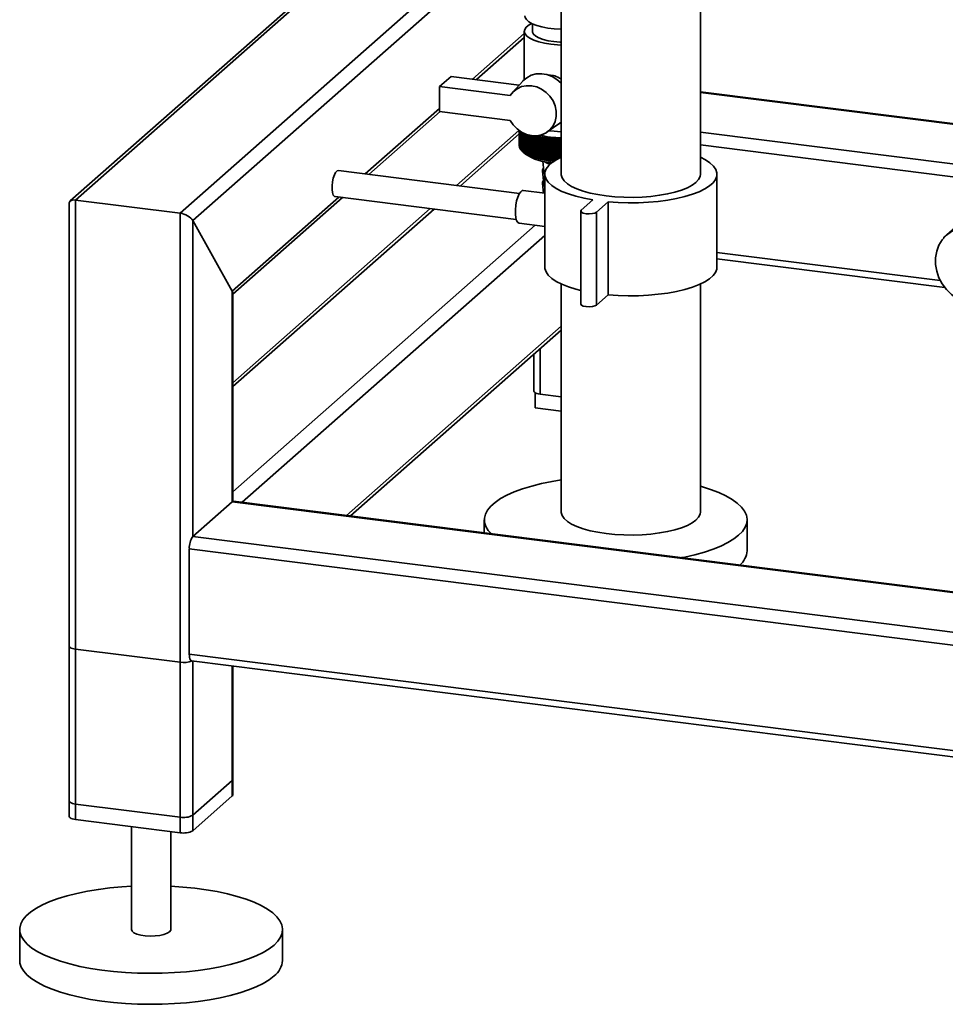
# Paper-space layout 'Blatt1' of a CAD drawing. Units: millimetres. Extents: x 0 to 5940, y 0 to 4200.
# Drawn here: x 4681 to 4916, y 795 to 1045 of the extents above; entities that cross this region are included whole.
import ezdxf

# ---------------------------------------------------------------- set-up
doc = ezdxf.new("R2010")
doc.units = ezdxf.units.MM
doc.header["$LTSCALE"] = 10

psp = doc.layouts.new('Blatt1')

# ---------------------------------------------------------------- linework, layer by layer
at = {"color": 7, "linetype": 'Continuous', "lineweight": 35}
for p, q in [((4818.32, 1176.53), (4818.32, 1005.4)), ((4853.66, 1005.4), (4853.66, 1176.52)), ((4721.65, 995.51), (4809.12, 1072.64)), ((4724.88, 993.64), (4809.12, 1067.93)), ((4763.75, 1060.33), (4693.76, 998.6)), ((4695.15, 998.85), (4763.75, 1059.35)), ((4808.95, 1041.61), (4808.95, 1029.37)), ((4811.03, 1043.55), (4811.03, 1041.61)), ((4795.84, 1029.51), (4808.95, 1041.07)), ((4796.81, 1029.39), (4808.95, 1040.09)), ((4787.44, 1027.6), (4790.38, 1030.2)), ((4790.38, 1030.2), (4807.69, 1028.02)), ((4808.61, 1029.03), (4805.98, 1026.13)), ((4787.44, 1027.6), (4787.44, 1021.31)), ((4805.38, 1025.34), (4787.44, 1027.6)), ((4922.74, 1017.61), (4853.66, 1026.32)), ((4853.66, 1026.16), (4922.58, 1017.47)), ((4768.58, 1005.47), (4787.44, 1022.1)), ((4769.55, 1005.35), (4787.63, 1021.29)), ((4787.44, 1021.31), (4805.38, 1019.05)), ((4807.6, 1016.5), (4791.78, 1002.55)), ((4814.8, 1016.12), (4818, 1018.37)), ((4818, 1018.37), (4818.32, 1018.61)), ((4792.75, 1002.43), (4807.7, 1015.61)), ((4807.7, 1012.49), (4807.7, 1016.42)), ((4807.7, 1016.42), (4807.7, 1012.52)), ((4807.72, 1012.3), (4807.72, 1016.41)), ((4807.72, 1016.41), (4807.72, 1012.34)), ((4807.76, 1016.38), (4807.76, 1012.15)), ((4807.77, 1012.11), (4807.77, 1016.37)), ((4807.83, 1016.33), (4807.83, 1011.96)), ((4807.85, 1011.93), (4807.85, 1016.32)), ((4807.93, 1016.27), (4807.93, 1011.78)), ((4807.95, 1011.74), (4807.95, 1016.26)), ((4808.05, 1016.19), (4808.05, 1011.6)), ((4808.08, 1011.56), (4808.08, 1016.18)), ((4808.2, 1016.1), (4808.2, 1011.42)), ((4808.23, 1011.38), (4808.23, 1016.08)), ((4808.38, 1016), (4808.38, 1011.24)), ((4808.41, 1011.21), (4808.41, 1015.98)), ((4808.58, 1015.89), (4808.58, 1011.06)), ((4808.62, 1011.03), (4808.62, 1015.87)), ((4808.8, 1015.78), (4808.8, 1010.89)), ((4808.85, 1010.86), (4808.85, 1015.76)), ((4809.05, 1015.67), (4809.05, 1010.73)), ((4809.1, 1010.69), (4809.1, 1015.65)), ((4809.33, 1015.56), (4809.33, 1010.56)), ((4809.38, 1010.53), (4809.38, 1015.54)), ((4809.63, 1015.46), (4809.63, 1010.4)), ((4809.69, 1010.37), (4809.69, 1015.44)), ((4809.95, 1015.36), (4809.95, 1010.25)), ((4810.01, 1010.22), (4810.01, 1015.33)), ((4810.29, 1015.21), (4810.29, 1010.1)), ((4810.36, 1010.07), (4810.36, 1015.18)), ((4810.7, 1015.26), (4810.65, 1015.07)), ((4810.65, 1015.07), (4810.65, 1009.96)), ((4810.72, 1009.93), (4810.72, 1015.04)), ((4811.04, 1014.93), (4811.04, 1009.82)), ((4811.11, 1009.8), (4811.11, 1014.9)), ((4811.44, 1014.8), (4811.44, 1009.69)), ((4811.52, 1009.67), (4811.52, 1014.77)), ((4811.86, 1014.68), (4811.86, 1009.57)), ((4811.94, 1009.55), (4811.94, 1014.65)), ((4812.3, 1014.56), (4812.3, 1009.45)), ((4812.38, 1009.43), (4812.38, 1014.54)), ((4812.75, 1014.45), (4812.75, 1009.34)), ((4812.84, 1009.32), (4812.84, 1014.43)), ((4813.21, 1009.05), (4813.21, 1014.8)), ((4813.22, 1014.35), (4813.22, 1009.24)), ((4813.31, 1009.22), (4813.31, 1014.33)), ((4813.68, 1008.96), (4813.68, 1014.71)), ((4813.71, 1014.25), (4813.71, 1009.14)), ((4813.8, 1009.13), (4813.8, 1014.23)), ((4814.2, 1014.16), (4814.16, 1014.62)), ((4814.16, 1008.87), (4814.16, 1014.62)), ((4814.2, 1014.16), (4814.2, 1009.06)), ((4814.3, 1009.04), (4814.3, 1014.15)), ((4814.65, 1008.79), (4814.65, 1014.54)), ((4814.71, 1014.09), (4814.71, 1008.98)), ((4814.81, 1008.96), (4814.81, 1014.07)), ((4815.15, 1008.72), (4815.15, 1014.47)), ((4815.68, 1016.37), (4815.23, 1016.43)), ((4815.23, 1014.02), (4815.23, 1008.91)), ((4815.33, 1008.9), (4815.33, 1014)), ((4815.66, 1008.66), (4815.66, 1014.4)), ((4815.76, 1013.95), (4815.76, 1008.85)), ((4815.86, 1008.84), (4815.86, 1013.94)), ((4816.18, 1008.6), (4816.18, 1014.35)), ((4816.7, 1008.81), (4816.7, 1014.3)), ((4817.24, 1009.13), (4817.24, 1014.26)), ((4817.77, 1009.42), (4817.77, 1014.23)), ((4818.32, 1009.68), (4818.32, 1014.21)), ((4853.66, 1016.06), (4918.97, 1007.83)), ((4807.72, 1012.47), (4807.7, 1012.49)), ((4807.76, 1012.26), (4807.72, 1012.3)), ((4807.83, 1012.05), (4807.77, 1012.11)), ((4807.93, 1011.85), (4807.85, 1011.93)), ((4808.05, 1011.65), (4807.95, 1011.74)), ((4808.2, 1011.45), (4808.08, 1011.56)), ((4816.3, 1013.9), (4816.3, 1008.79)), ((4816.4, 1008.78), (4816.4, 1013.89)), ((4816.85, 1013.85), (4816.85, 1008.9)), ((4816.95, 1008.97), (4816.95, 1013.85)), ((4817.4, 1013.82), (4817.4, 1009.22)), ((4817.5, 1009.27), (4817.5, 1013.81)), ((4817.95, 1013.79), (4817.95, 1009.5)), ((4818.06, 1009.56), (4818.06, 1013.79)), ((4853.66, 1012.81), (4927.85, 1003.46)), ((4808.38, 1011.25), (4808.23, 1011.38)), ((4808.61, 1011.03), (4809.23, 1010.48)), ((4813.62, 1008.7), (4813.95, 1006.18)), ((4807.74, 1000.54), (4761.79, 1006.33)), ((4813.54, 1006.17), (4813.95, 1003.04)), ((4814.16, 1005.4), (4814.16, 981.83)), ((4857.82, 981.83), (4857.82, 1005.4)), ((4813.54, 1003.03), (4813.86, 1000.61)), ((4734.89, 975.76), (4761.91, 999.59)), ((4735.06, 974.93), (4762.88, 999.47)), ((4760.96, 999.71), (4806.9, 993.92)), ((4814.16, 1000.57), (4808.67, 1001.26)), ((4693.54, 998.11), (4693.54, 842.5)), ((4695.15, 841.72), (4695.15, 998.85)), ((4695.15, 998.85), (4721.65, 995.51)), ((4785.11, 996.67), (4735.06, 952.52)), ((4735.06, 951.55), (4786.08, 996.55)), ((4823.41, 996.27), (4826.36, 998.87)), ((4830.25, 998.38), (4827.31, 995.78)), ((4830.25, 974.81), (4830.25, 998.38)), ((4721.65, 838.38), (4721.65, 995.51)), ((4823.28, 996.03), (4823.28, 972.46)), ((4827.31, 972.21), (4827.31, 995.78)), ((4921.12, 994.52), (4915.36, 989.44)), ((4724.88, 993.64), (4734.89, 975.76)), ((4724.88, 913.5), (4724.88, 993.64)), ((4735.06, 924.83), (4811.75, 992.47)), ((4807.63, 992.99), (4814.16, 992.17)), ((4737.39, 922.18), (4814.16, 989.88)), ((4915.36, 989.44), (4915.36, 989.23)), ((4857.82, 985.57), (4914.48, 978.44)), ((4857.82, 983.94), (4915.61, 976.66)), ((4818.32, 977.56), (4818.32, 919.76)), ((4853.66, 919.76), (4853.66, 977.56)), ((4734.89, 922.33), (4734.89, 975.76)), ((4735.06, 922.44), (4735.06, 975.22)), ((4830.25, 974.81), (4827.31, 972.21)), ((4763.9, 918.84), (4818.32, 966.84)), ((4764.87, 918.72), (4818.32, 965.87)), ((4811.39, 959.75), (4811.39, 950.36)), ((4813, 949.58), (4813, 961.17)), ((4811.74, 949.93), (4811.74, 946.11)), ((4818.32, 948.91), (4813, 949.58)), ((4818.32, 945.28), (4811.74, 946.11)), ((4724.88, 913.5), (4734.89, 922.33)), ((5018, 886.67), (4734.89, 922.33)), ((5018, 886.83), (4735.21, 922.46)), ((4798.81, 917.75), (4798.81, 914.44)), ((4865.48, 909.89), (4865.48, 917.75)), ((5285.96, 842.81), (4724.88, 913.5)), ((5285.24, 839.65), (4723.99, 910.36)), ((4723.99, 883.65), (4723.99, 910.36)), ((4693.54, 885.71), (4693.54, 846.42)), ((4721.65, 881.59), (4695.15, 884.93)), ((4695.15, 845.64), (4695.15, 884.93)), ((4721.65, 842.3), (4721.65, 881.59)), ((5285.24, 812.94), (4723.99, 883.65)), ((4724.56, 881.95), (5285.81, 811.24)), ((4724.88, 842.79), (4724.88, 881.91)), ((4724.88, 838.86), (4724.88, 881.91)), ((4734.89, 851.62), (4734.89, 880.65)), ((4734.89, 847.7), (4734.89, 880.65)), ((4735.06, 851.92), (4735.06, 880.63)), ((4735.06, 847.99), (4735.06, 880.63)), ((4734.89, 851.62), (4724.88, 842.79)), ((4734.89, 847.7), (4724.88, 838.86)), ((4721.65, 842.3), (4695.15, 845.64)), ((4721.65, 838.38), (4695.15, 841.72)), ((4709.3, 839.93), (4709.3, 813.82)), ((4719.3, 813.82), (4719.3, 838.67)), ((4680.96, 813.82), (4680.96, 805.96)), ((4747.63, 805.96), (4747.63, 813.82))]:
    psp.add_line(p, q, dxfattribs=at)
at = {"color": 7, "linetype": 'Continuous', "lineweight": 35, "flags": 128}
for points in [[(4818.32, 1042.14), (4818.27, 1042.15), (4816.57, 1042.26), (4814.94, 1042.46), (4813.44, 1042.75), (4812.11, 1043.13), (4810.99, 1043.57), (4810.12, 1044.07), (4809.5, 1044.61), (4809.17, 1045.18), (4809.12, 1045.54)], [(4810.88, 1043.63), (4810.17, 1043.25), (4809.47, 1042.7), (4809.06, 1042.13), (4808.95, 1041.54), (4809.14, 1040.96), (4809.62, 1040.39), (4810.38, 1039.86), (4811.4, 1039.38), (4812.65, 1038.96), (4814.09, 1038.62), (4815.68, 1038.37)], [(4811.03, 1041.61), (4811.05, 1041.43), (4811.31, 1040.91), (4811.85, 1040.41), (4812.67, 1039.96), (4813.73, 1039.57), (4815, 1039.25), (4816.42, 1039.02)], [(4816.42, 1039.02), (4817.95, 1038.88), (4818.32, 1038.86)], [(4815.68, 1038.37), (4817.38, 1038.21), (4818.32, 1038.16)], [(4818.32, 1028.45), (4817.25, 1029.41), (4816.03, 1030.15), (4814.7, 1030.65), (4813.34, 1030.88), (4812, 1030.82), (4810.73, 1030.48), (4809.59, 1029.88), (4808.62, 1029.04), (4808.61, 1029.03)], [(4805.38, 1025.34), (4806.15, 1026.31), (4807.13, 1027.08), (4808.26, 1027.6), (4809.51, 1027.85), (4810.81, 1027.83), (4812.12, 1027.53), (4813.36, 1026.96), (4814.5, 1026.16), (4815.48, 1025.15), (4816.25, 1023.99), (4816.78, 1022.71), (4817.05, 1021.38), (4817.05, 1020.06), (4816.78, 1018.8), (4816.25, 1017.66), (4815.48, 1016.69), (4814.5, 1015.93), (4813.36, 1015.41), (4812.12, 1015.16), (4810.81, 1015.19), (4809.51, 1015.5), (4808.26, 1016.07), (4807.13, 1016.87), (4806.15, 1017.88), (4805.38, 1019.05)], [(4812.33, 1015.01), (4812.32, 1014.96), (4812.32, 1014.9), (4812.32, 1014.84), (4812.31, 1014.79), (4812.31, 1014.73), (4812.3, 1014.67), (4812.3, 1014.62), (4812.3, 1014.56)], [(4812.76, 1014.9), (4812.76, 1014.85), (4812.76, 1014.79), (4812.76, 1014.73), (4812.76, 1014.68), (4812.76, 1014.62), (4812.75, 1014.56), (4812.75, 1014.51), (4812.75, 1014.45)], [(4813.21, 1014.8), (4813.21, 1014.74), (4813.22, 1014.69), (4813.22, 1014.63), (4813.22, 1014.57), (4813.22, 1014.52), (4813.22, 1014.46), (4813.22, 1014.4), (4813.22, 1014.35)], [(4813.68, 1014.71), (4813.68, 1014.65), (4813.69, 1014.59), (4813.69, 1014.54), (4813.69, 1014.48), (4813.7, 1014.42), (4813.7, 1014.37), (4813.7, 1014.31), (4813.71, 1014.25)], [(4818.32, 1016.16), (4817.38, 1016.21), (4815.68, 1016.37)], [(4826.36, 998.87), (4824.12, 999.3), (4822.04, 999.8), (4820.16, 1000.39), (4818.5, 1001.05), (4817.08, 1001.76), (4815.93, 1002.53), (4815.05, 1003.34), (4814.47, 1004.17), (4814.18, 1005.03), (4814.2, 1005.89), (4814.53, 1006.74), (4815.15, 1007.57), (4816.06, 1008.37), (4817.24, 1009.13), (4818.32, 1009.68)], [(4853.66, 1009.68), (4854.9, 1009.04), (4856.05, 1008.28), (4856.92, 1007.47), (4857.51, 1006.63), (4857.79, 1005.78), (4857.77, 1004.92), (4857.45, 1004.07), (4856.83, 1003.24), (4855.92, 1002.43), (4854.73, 1001.67), (4853.28, 1000.96), (4851.6, 1000.31), (4849.69, 999.74), (4847.59, 999.24), (4845.33, 998.83), (4842.95, 998.5), (4840.46, 998.28), (4837.91, 998.15), (4835.34, 998.13), (4832.77, 998.2), (4830.25, 998.38)], [(4813.86, 1006.9), (4813.59, 1006.53), (4813.55, 1006.09), (4813.81, 1005.66), (4814.16, 1005.39)], [(4760.96, 999.71), (4760.79, 999.78), (4760.51, 1000.12), (4760.31, 1000.72), (4760.21, 1001.52), (4760.21, 1002.46), (4760.31, 1003.45), (4760.51, 1004.39), (4760.79, 1005.22), (4761.11, 1005.85), (4761.46, 1006.23), (4761.79, 1006.33)], [(4813.95, 1006.18), (4813.98, 1006.07), (4814.18, 1005.74)], [(4853.66, 1005.4), (4853.57, 1004.82), (4853.19, 1004.06), (4852.51, 1003.32), (4851.56, 1002.62), (4850.33, 1001.97), (4848.87, 1001.37), (4847.18, 1000.85), (4845.3, 1000.4), (4843.26, 1000.04), (4841.09, 999.77), (4838.84, 999.59), (4836.54, 999.52), (4834.23, 999.54), (4831.95, 999.67), (4829.74, 999.89), (4827.64, 1000.21), (4825.68, 1000.62), (4823.89, 1001.11), (4822.32, 1001.67), (4820.97, 1002.3), (4819.89, 1002.98), (4819.08, 1003.7), (4818.55, 1004.45), (4818.33, 1005.22), (4818.32, 1005.4)], [(4813.86, 1003.76), (4813.59, 1003.38), (4813.55, 1002.95), (4813.81, 1002.52), (4814.16, 1002.24)], [(4813.95, 1003.04), (4813.98, 1002.93), (4814.16, 1002.62)], [(4807.63, 992.99), (4807.3, 993.17), (4807, 993.64), (4806.79, 994.37), (4806.69, 995.3), (4806.69, 996.37), (4806.79, 997.5), (4807, 998.6), (4807.3, 999.59), (4807.65, 1000.39), (4808.05, 1000.96), (4808.45, 1001.24), (4808.67, 1001.26)], [(4827.31, 995.78), (4826.88, 995.55), (4826.22, 995.39), (4825.42, 995.33), (4824.62, 995.38), (4823.93, 995.52), (4823.46, 995.74), (4823.28, 996.01), (4823.41, 996.27)], [(4922.01, 972.5), (4920.36, 973.02), (4918.78, 973.82), (4917.33, 974.86), (4916.05, 976.13), (4914.97, 977.57), (4914.14, 979.15), (4913.57, 980.82), (4913.28, 982.52), (4913.28, 984.22), (4913.57, 985.86), (4914.14, 987.38), (4914.97, 988.75), (4916.05, 989.92), (4917.33, 990.86), (4918.78, 991.54), (4920.36, 991.94), (4922.01, 992.04)], [(4823.28, 975.92), (4822.04, 976.23), (4820.16, 976.82), (4818.5, 977.48), (4817.08, 978.19), (4815.93, 978.96), (4815.05, 979.77), (4814.47, 980.6), (4814.18, 981.46), (4814.16, 981.83)], [(4857.82, 981.83), (4857.77, 981.35), (4857.45, 980.5), (4856.83, 979.67), (4855.92, 978.86), (4854.73, 978.1), (4853.28, 977.39), (4851.6, 976.74), (4849.69, 976.17), (4847.59, 975.67), (4845.33, 975.26), (4842.95, 974.93), (4840.46, 974.71), (4837.91, 974.58), (4835.34, 974.56), (4832.77, 974.63), (4830.25, 974.81)], [(4827.31, 972.21), (4826.88, 971.98), (4826.22, 971.82), (4825.42, 971.76), (4824.62, 971.81), (4823.93, 971.95), (4823.46, 972.17), (4823.28, 972.44), (4823.28, 972.46)], [(4813, 949.58), (4812.56, 949.65), (4812.17, 949.75), (4811.85, 949.87), (4811.61, 950.02), (4811.45, 950.17), (4811.39, 950.33), (4811.39, 950.36)], [(4800.53, 914.23), (4799.83, 915.02), (4799.21, 916.04), (4798.87, 917.08), (4798.83, 918.12), (4799.08, 919.16), (4799.62, 920.18), (4800.45, 921.19), (4801.55, 922.16), (4802.93, 923.1), (4804.56, 923.99), (4806.43, 924.82), (4808.53, 925.59), (4810.84, 926.29), (4813.33, 926.92), (4815.99, 927.47), (4818.32, 927.86)], [(4853.66, 926.24), (4853.95, 926.16), (4856.22, 925.44), (4858.27, 924.65), (4860.09, 923.81), (4861.67, 922.91), (4862.99, 921.96), (4864.04, 920.98), (4864.81, 919.97), (4865.29, 918.94), (4865.48, 917.9), (4865.37, 916.86), (4864.98, 915.83), (4864.29, 914.81), (4863.33, 913.82)], [(4734.89, 922.33), (4735.07, 922.44), (4735.21, 922.46)], [(4735.14, 922.46), (4735.09, 922.51), (4735.06, 922.55)], [(4818.32, 919.76), (4818.33, 919.58), (4818.55, 918.81)], [(4818.55, 918.81), (4819.08, 918.06), (4819.89, 917.34), (4820.97, 916.66), (4822.32, 916.03), (4823.89, 915.47), (4825.68, 914.98), (4827.64, 914.57), (4829.74, 914.26), (4831.95, 914.03), (4834.23, 913.9), (4836.54, 913.88), (4838.84, 913.95), (4841.09, 914.13), (4843.26, 914.4), (4845.3, 914.76), (4847.18, 915.21), (4848.87, 915.73), (4850.33, 916.33), (4851.56, 916.98), (4852.51, 917.68), (4853.19, 918.42), (4853.57, 919.18), (4853.66, 919.76)], [(4863.33, 913.82), (4862.09, 912.87), (4860.58, 911.95), (4858.83, 911.09), (4856.84, 910.29), (4854.64, 909.55), (4852.23, 908.88), (4849.65, 908.3), (4848.87, 908.14)], [(4693.54, 885.71), (4693.54, 885.68), (4693.6, 885.52), (4693.76, 885.36), (4694, 885.22), (4694.32, 885.1), (4694.71, 885), (4695.15, 884.93)], [(4724.56, 881.95), (4724.54, 881.95), (4724.39, 882.04), (4724.25, 882.21), (4724.14, 882.47), (4724.06, 882.81), (4724.01, 883.21), (4723.99, 883.65)], [(4735.06, 851.92), (4735.02, 851.78), (4734.89, 851.62)], [(4735.06, 847.99), (4735.02, 847.85), (4734.89, 847.7)], [(4695.15, 845.64), (4694.71, 845.72), (4694.32, 845.82), (4694, 845.94), (4693.76, 846.08), (4693.6, 846.24), (4693.54, 846.4), (4693.54, 846.42)], [(4695.15, 841.72), (4694.71, 841.79), (4694.32, 841.89), (4694, 842.01), (4693.76, 842.15), (4693.6, 842.31), (4693.54, 842.47), (4693.54, 842.5)], [(4745.48, 809.89), (4744.24, 808.93), (4742.73, 808.02), (4740.98, 807.16), (4738.99, 806.35), (4736.79, 805.61), (4734.38, 804.95), (4731.8, 804.36), (4729.07, 803.86), (4726.21, 803.44), (4723.24, 803.11), (4720.19, 802.88), (4717.1, 802.74), (4713.97, 802.71), (4710.85, 802.76), (4707.76, 802.92), (4704.73, 803.17), (4701.78, 803.52), (4698.94, 803.95), (4696.24, 804.48), (4693.7, 805.08), (4691.33, 805.76), (4689.17, 806.51), (4687.23, 807.33), (4685.53, 808.2), (4684.08, 809.13), (4682.89, 810.09), (4681.98, 811.09), (4681.36, 812.11), (4681.02, 813.14), (4680.98, 814.18), (4681.23, 815.22), (4681.77, 816.25), (4682.6, 817.25), (4683.7, 818.23), (4685.08, 819.16), (4686.71, 820.05), (4688.58, 820.89), (4690.68, 821.66), (4692.98, 822.36), (4695.48, 822.99), (4698.14, 823.53), (4700.94, 824), (4703.86, 824.37), (4706.87, 824.65), (4709.3, 824.8)], [(4719.3, 824.8), (4722.35, 824.6), (4725.35, 824.3), (4728.24, 823.91), (4731.02, 823.43), (4733.64, 822.86), (4736.1, 822.22), (4738.37, 821.5), (4740.42, 820.72), (4742.24, 819.87), (4743.82, 818.97), (4745.14, 818.03), (4746.19, 817.05), (4746.96, 816.04), (4747.44, 815.01), (4747.63, 813.97), (4747.52, 812.93), (4747.13, 811.89), (4746.44, 810.88), (4745.48, 809.89)], [(4709.3, 813.82), (4709.3, 813.79), (4709.47, 813.38), (4709.95, 812.99), (4710.7, 812.66), (4711.68, 812.39), (4712.83, 812.22), (4714.06, 812.15), (4715.31, 812.18), (4716.49, 812.32), (4717.54, 812.55), (4718.39, 812.86), (4718.97, 813.23)], [(4718.97, 813.23), (4719.27, 813.63), (4719.3, 813.82)], [(4745.48, 802.03), (4744.24, 801.07), (4742.73, 800.16), (4740.98, 799.3), (4738.99, 798.5), (4736.79, 797.76), (4734.38, 797.09), (4731.8, 796.5), (4729.07, 796), (4726.21, 795.58), (4723.24, 795.26), (4720.19, 795.02), (4717.1, 794.89), (4713.97, 794.85), (4710.85, 794.91), (4707.76, 795.06), (4704.73, 795.32), (4701.78, 795.66), (4698.94, 796.1), (4696.24, 796.62), (4693.7, 797.22), (4691.33, 797.9), (4689.17, 798.66), (4687.23, 799.47), (4685.53, 800.35), (4684.08, 801.27), (4682.89, 802.23), (4681.98, 803.23), (4681.36, 804.25), (4681.02, 805.29), (4680.96, 805.96)]]:
    psp.add_lwpolyline(points, dxfattribs=at)
at = {"color": 7, "linetype": 'Continuous', "lineweight": 35}
for centre, radius, start, end in [((4813.96, 1024.17), 9.68, 245.4858, 245.8978), ((4814.54, 1025.5), 11.13, 247.5704, 247.9457), ((4815.1, 1026.94), 12.68, 249.4744, 249.8185), ((4867.59, 948.7), 87.37, 130.4592, 130.6042), ((5044.35, 969.09), 237.77, 168.8261, 168.8839), ((4815.64, 1028.48), 14.31, 251.2245, 251.5419), ((4869.89, 948.2), 88.91, 131.1492, 131.3859), ((5135.49, 964.94), 327.86, 171.1732, 171.2533), ((4816.16, 1030.09), 16.01, 252.8428, 253.1374), ((4872.62, 947.45), 90.92, 131.8905, 132.224), ((5257.31, 965.17), 448.2, 173.5995, 173.658), ((4816.65, 1031.77), 17.75, 254.3481, 254.623), ((4875.03, 947.28), 92.3, 132.792, 133.1207), ((4818.86, 1040.86), 26.56, 255.3587, 268.8344), ((4817.1, 1033.48), 19.52, 255.7562, 256.0143), ((4877.52, 947.26), 93.64, 133.7526, 134.0763), ((4817.51, 1035.21), 21.3, 257.0807, 257.3242), ((4880.09, 947.39), 94.95, 134.7734, 135.0921), ((4818.85, 1038.96), 24.37, 255.7689, 268.7475), ((4817.88, 1036.93), 23.06, 258.3331, 258.564), ((4882.75, 947.67), 96.26, 135.856, 136.1695), ((4818.21, 1038.61), 24.77, 259.5233, 259.7435), ((4885.53, 948.07), 97.59, 137.0019, 137.31), ((4818.49, 1040.24), 26.43, 260.6602, 260.8711), ((4888.44, 948.59), 98.97, 138.2126, 138.515), ((4472.23, 964.31), 346.08, 8.2698, 8.3457), ((4818.73, 1041.79), 27.99, 261.7512, 261.9542), ((4891.51, 949.22), 100.45, 139.4899, 139.7863), ((4548.19, 963.8), 271.72, 10.6487, 10.7458), ((4818.92, 1043.23), 29.44, 262.8032, 262.9994), ((4894.79, 949.95), 102.06, 140.8355, 141.1253), ((4595.76, 963.21), 225.78, 12.9883, 13.1058), ((4819.07, 1044.54), 30.76, 263.8221, 264.0127), ((4898.31, 950.76), 103.88, 142.2508, 142.5337), ((4628.28, 962.53), 194.91, 15.2813, 15.4181), ((4902.13, 951.63), 105.95, 143.7374, 144.0128), ((4651.86, 961.77), 173.01, 17.5211, 17.6763), ((4906.32, 952.57), 108.36, 145.2968, 145.5638), ((4669.73, 960.94), 156.85, 19.7021, 19.8746), ((4910.97, 953.55), 111.22, 146.9299, 147.188), ((4683.73, 960.05), 144.58, 21.8198, 22.0085), ((4916.2, 954.55), 114.63, 148.6376, 148.8858), ((4809, 1012.55), 1.3, 180.9557, 182.5282), ((4809.05, 1012.55), 1.35, 189.1592, 190.6914), ((4809.17, 1012.58), 1.48, 197.042, 198.4856), ((4809.36, 1012.66), 1.68, 204.3831, 205.7062), ((4809.62, 1012.8), 1.97, 211.0539, 212.2426), ((4809.94, 1013.02), 2.36, 217.0135, 218.0679), ((4819.19, 1045.7), 31.93, 264.8134, 264.9993), ((4819.27, 1046.7), 32.93, 265.782, 265.9642), ((4819.32, 1047.51), 33.75, 266.7326, 266.9118), ((4819.35, 1048.13), 34.37, 267.6694, 267.8464), ((4810.31, 1013.34), 2.86, 222.2839, 223.2132), ((4810.74, 1013.77), 3.46, 226.9239, 227.7414), ((4811.21, 1014.32), 4.19, 231.0071, 231.7273), ((4811.72, 1015), 5.04, 234.609, 235.2458), ((4812.26, 1015.81), 6.01, 237.7999, 238.3659), ((4816.47, 1021.51), 13.19, 236.7174, 267.9346), ((4812.82, 1016.76), 7.11, 240.6422, 241.148), ((4813.39, 1017.85), 8.34, 243.1891, 243.6441), ((4813.96, 1019.06), 9.68, 245.4858, 245.8978), ((4814.54, 1020.39), 11.13, 247.5704, 247.9457), ((4815.1, 1021.83), 12.68, 249.4744, 249.8185), ((4815.64, 1023.37), 14.31, 251.2245, 251.5419), ((4816.16, 1024.99), 16.01, 252.8428, 253.1374), ((4816.65, 1026.66), 17.75, 254.3481, 254.623), ((4817.1, 1028.37), 19.52, 255.7562, 256.0143), ((4817.51, 1030.1), 21.3, 257.0807, 257.3242), ((4817.88, 1031.82), 23.06, 258.3331, 258.564), ((4818.21, 1033.51), 24.77, 259.5233, 259.7435), ((4818.49, 1035.13), 26.43, 260.6602, 260.8711), ((4818.73, 1036.68), 27.99, 261.7512, 261.9542), ((4816.74, 1012.6), 4.81, 235.7968, 255.4224), ((4818.92, 1038.12), 29.44, 262.8032, 262.9994), ((4819.07, 1039.43), 30.76, 263.8221, 264.0127), ((4819.19, 1040.59), 31.93, 264.8134, 264.9993), ((4728.91, 910.67), 4.92, 144.9309, 183.5931), ((4860.29, 910.23), 5.2, 310.395, 356.2608), ((4722.57, 886.97), 5.46, 260.3732, 292.7457), ((4722.57, 847.14), 4.92, 259.2261, 297.8883), ((4722.57, 843.21), 4.92, 259.2261, 297.8883), ((4742.26, 806.35), 5.38, 306.6907, 355.8614)]:
    psp.add_arc(centre, radius, start, end, dxfattribs=at)
for centre, start_param, end_param in [((4696.04, 997.27), 2.144179, 3.353608), ((4722.54, 993.93), 0.573383, 2.144179), ((4732.56, 976.06), 0.212016, 0.573383)]:
    psp.add_ellipse(centre, major_axis=(2.44, -1.1), ratio=0.476834, start_param=start_param, end_param=end_param, dxfattribs=at)
for points, knots in [([(4818.32, 1029.52), (4818.03, 1029.7), (4817.31, 1030.15), (4816.17, 1030.5), (4815.45, 1030.5), (4815.19, 1030.5)], [0, 0, 0, 0, 0.302095, 0.748614, 1, 1, 1, 1]), ([(4808.81, 1010.86), (4808.74, 1010.92), (4808.6, 1011.04), (4808.47, 1011.15), (4808.41, 1011.21)], [0, 0, 0, 0, 0.55565, 1, 1, 1, 1]), ([(4808.58, 1011.06), (4808.62, 1011.03), (4808.7, 1010.96), (4808.78, 1010.89), (4808.81, 1010.86)], [0, 0, 0, 0, 0.56434, 1, 1, 1, 1]), ([(4809.02, 1010.69), (4808.94, 1010.75), (4808.81, 1010.87), (4808.68, 1010.98), (4808.62, 1011.03)], [0, 0, 0, 0, 0.55565, 1, 1, 1, 1]), ([(4808.8, 1010.89), (4808.84, 1010.85), (4808.92, 1010.79), (4808.99, 1010.72), (4809.02, 1010.69)], [0, 0, 0, 0, 0.56434, 1, 1, 1, 1]), ([(4809.25, 1010.52), (4809.18, 1010.59), (4809.04, 1010.7), (4808.91, 1010.81), (4808.85, 1010.86)], [0, 0, 0, 0, 0.5556499, 1, 1, 1, 1]), ([(4809.05, 1010.73), (4809.09, 1010.69), (4809.16, 1010.62), (4809.22, 1010.55), (4809.25, 1010.52)], [0, 0, 0, 0, 0.5643403, 1, 1, 1, 1]), ([(4809.51, 1010.36), (4809.43, 1010.43), (4809.3, 1010.53), (4809.16, 1010.65), (4809.1, 1010.69)], [0, 0, 0, 0, 0.55565, 1, 1, 1, 1]), ([(4809.33, 1010.56), (4809.36, 1010.52), (4809.42, 1010.46), (4809.48, 1010.39), (4809.51, 1010.36)], [0, 0, 0, 0, 0.5643403, 1, 1, 1, 1]), ([(4809.79, 1010.21), (4809.71, 1010.27), (4809.58, 1010.38), (4809.44, 1010.48), (4809.38, 1010.53)], [0, 0, 0, 0, 0.55565, 1, 1, 1, 1]), ([(4809.63, 1010.4), (4809.66, 1010.37), (4809.71, 1010.3), (4809.77, 1010.24), (4809.79, 1010.21)], [0, 0, 0, 0, 0.56434, 1, 1, 1, 1]), ([(4810.09, 1010.06), (4810.02, 1010.12), (4809.88, 1010.22), (4809.75, 1010.33), (4809.69, 1010.37)], [0, 0, 0, 0, 0.55565, 1, 1, 1, 1]), ([(4809.95, 1010.25), (4809.97, 1010.21), (4810.02, 1010.15), (4810.07, 1010.08), (4810.09, 1010.06)], [0, 0, 0, 0, 0.56434, 1, 1, 1, 1]), ([(4810.42, 1009.91), (4810.34, 1009.97), (4810.21, 1010.07), (4810.07, 1010.18), (4810.01, 1010.22)], [0, 0, 0, 0, 0.55565, 1, 1, 1, 1]), ([(4810.29, 1010.1), (4810.31, 1010.07), (4810.35, 1010), (4810.4, 1009.94), (4810.42, 1009.91)], [0, 0, 0, 0, 0.56434, 1, 1, 1, 1]), ([(4810.76, 1009.77), (4810.69, 1009.83), (4810.55, 1009.93), (4810.42, 1010.03), (4810.36, 1010.07)], [0, 0, 0, 0, 0.55565, 1, 1, 1, 1]), ([(4810.65, 1009.96), (4810.67, 1009.92), (4810.71, 1009.86), (4810.74, 1009.8), (4810.76, 1009.77)], [0, 0, 0, 0, 0.56434, 1, 1, 1, 1]), ([(4811.12, 1009.63), (4811.05, 1009.69), (4810.92, 1009.79), (4810.78, 1009.89), (4810.72, 1009.93)], [0, 0, 0, 0, 0.55565, 1, 1, 1, 1]), ([(4811.04, 1009.82), (4811.05, 1009.79), (4811.08, 1009.72), (4811.11, 1009.66), (4811.12, 1009.63)], [0, 0, 0, 0, 0.56434, 1, 1, 1, 1]), ([(4811.51, 1009.51), (4811.43, 1009.56), (4811.3, 1009.66), (4811.17, 1009.75), (4811.11, 1009.8)], [0, 0, 0, 0, 0.55565, 1, 1, 1, 1]), ([(4811.44, 1009.69), (4811.45, 1009.66), (4811.47, 1009.59), (4811.5, 1009.53), (4811.51, 1009.51)], [0, 0, 0, 0, 0.56434, 1, 1, 1, 1]), ([(4811.91, 1009.38), (4811.84, 1009.44), (4811.71, 1009.53), (4811.57, 1009.63), (4811.52, 1009.67)], [0, 0, 0, 0, 0.55565, 1, 1, 1, 1]), ([(4811.86, 1009.57), (4811.87, 1009.53), (4811.89, 1009.47), (4811.9, 1009.41), (4811.91, 1009.38)], [0, 0, 0, 0, 0.56434, 1, 1, 1, 1]), ([(4812.33, 1009.27), (4812.26, 1009.32), (4812.13, 1009.41), (4812, 1009.5), (4811.94, 1009.55)], [0, 0, 0, 0, 0.55565, 1, 1, 1, 1]), ([(4812.3, 1009.45), (4812.3, 1009.42), (4812.31, 1009.35), (4812.32, 1009.29), (4812.33, 1009.27)], [0, 0, 0, 0, 0.56434, 1, 1, 1, 1]), ([(4812.76, 1009.16), (4812.69, 1009.21), (4812.57, 1009.3), (4812.44, 1009.39), (4812.38, 1009.43)], [0, 0, 0, 0, 0.55565, 1, 1, 1, 1]), ([(4812.75, 1009.34), (4812.75, 1009.31), (4812.76, 1009.24), (4812.76, 1009.18), (4812.76, 1009.16)], [0, 0, 0, 0, 0.56434, 1, 1, 1, 1]), ([(4813.21, 1009.05), (4813.14, 1009.1), (4813.02, 1009.19), (4812.9, 1009.28), (4812.84, 1009.32)], [0, 0, 0, 0, 0.55565, 1, 1, 1, 1]), ([(4813.22, 1009.24), (4813.22, 1009.2), (4813.22, 1009.14), (4813.22, 1009.08), (4813.21, 1009.05)], [0, 0, 0, 0, 0.56434, 1, 1, 1, 1]), ([(4813.68, 1008.96), (4813.61, 1009.01), (4813.49, 1009.09), (4813.37, 1009.18), (4813.31, 1009.22)], [0, 0, 0, 0, 0.55565, 1, 1, 1, 1]), ([(4813.71, 1009.14), (4813.7, 1009.11), (4813.69, 1009.05), (4813.68, 1008.99), (4813.68, 1008.96)], [0, 0, 0, 0, 0.56434, 1, 1, 1, 1]), ([(4814.16, 1008.87), (4814.09, 1008.92), (4813.97, 1009), (4813.85, 1009.09), (4813.8, 1009.13)], [0, 0, 0, 0, 0.5556499, 1, 1, 1, 1]), ([(4814.2, 1009.06), (4814.19, 1009.02), (4814.18, 1008.96), (4814.16, 1008.9), (4814.16, 1008.87)], [0, 0, 0, 0, 0.56434, 1, 1, 1, 1]), ([(4814.65, 1008.79), (4814.58, 1008.84), (4814.47, 1008.92), (4814.35, 1009), (4814.3, 1009.04)], [0, 0, 0, 0, 0.55565, 1, 1, 1, 1]), ([(4814.71, 1008.98), (4814.7, 1008.94), (4814.68, 1008.88), (4814.66, 1008.82), (4814.65, 1008.79)], [0, 0, 0, 0, 0.56434, 1, 1, 1, 1]), ([(4815.15, 1008.72), (4815.08, 1008.77), (4814.97, 1008.85), (4814.86, 1008.93), (4814.81, 1008.96)], [0, 0, 0, 0, 0.55565, 1, 1, 1, 1]), ([(4815.23, 1008.91), (4815.22, 1008.87), (4815.19, 1008.81), (4815.16, 1008.75), (4815.15, 1008.72)], [0, 0, 0, 0, 0.56434, 1, 1, 1, 1]), ([(4815.66, 1008.66), (4815.6, 1008.7), (4815.49, 1008.78), (4815.38, 1008.86), (4815.33, 1008.9)], [0, 0, 0, 0, 0.55565, 1, 1, 1, 1]), ([(4815.76, 1008.85), (4815.74, 1008.81), (4815.71, 1008.75), (4815.67, 1008.68), (4815.66, 1008.66)], [0, 0, 0, 0, 0.5643403, 1, 1, 1, 1]), ([(4816.18, 1008.6), (4816.12, 1008.65), (4816.01, 1008.72), (4815.91, 1008.8), (4815.86, 1008.84)], [0, 0, 0, 0, 0.55565, 1, 1, 1, 1]), ([(4816.3, 1008.79), (4816.28, 1008.76), (4816.24, 1008.69), (4816.19, 1008.63), (4816.18, 1008.6)], [0, 0, 0, 0, 0.56434, 1, 1, 1, 1]), ([(4816.56, 1008.66), (4816.55, 1008.67), (4816.5, 1008.71), (4816.45, 1008.75), (4816.4, 1008.78)], [0, 0, 0, 0, 0.1525873, 1, 1, 1, 1])]:
    psp.add_open_spline(points, degree=3, knots=knots, dxfattribs=at)

doc.saveas('drawing.dxf')
